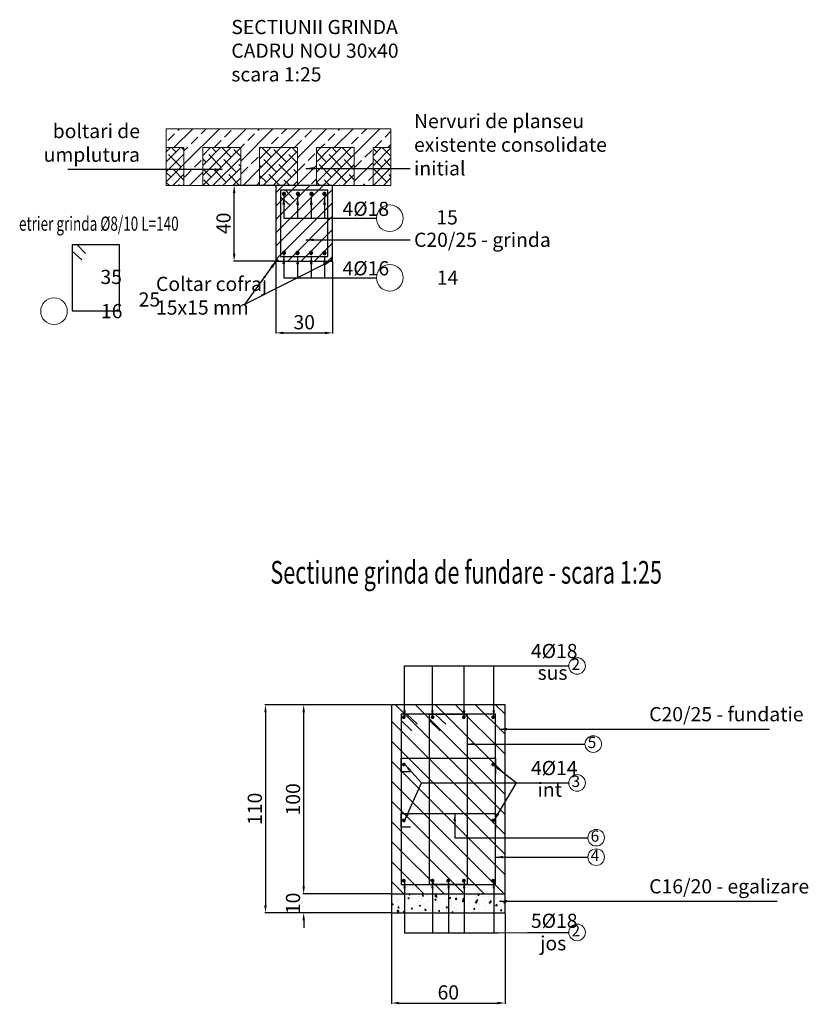
# Model space of a CAD drawing. Units: inches. Extents: x -118888 to 174944, y -42862 to 9193.
# Drawn here: x 162384 to 162801, y -19202 to -18681 of the extents above; entities that cross this region are included whole.
import ezdxf
from ezdxf.enums import TextEntityAlignment as Align

# ---------------------------------------------------------------- set-up
doc = ezdxf.new("R2010")
doc.units = ezdxf.units.IN
doc.header["$LTSCALE"] = 0.1
doc.header["$MEASUREMENT"] = 0
for name, color, linetype, lineweight in [('aff_FERRI', 4, 'Continuous', 30), ('Armatura_oct', 40, 'Continuous', 50), ('Beton_oct', 151, 'Continuous', 30), ('cote', 7, 'Continuous', 18), ('Cote_oct', 7, 'Continuous', 18)]:
    doc.layers.add(name, color=color, linetype=linetype, lineweight=lineweight)
for name, color, linetype in [('aff_muratura hatch', 60, 'Continuous'), ('aff_testi', 2, 'Continuous'), ('Muri-Hatch', 3, 'Continuous')]:
    doc.layers.add(name, color=color, linetype=linetype)
doc.styles.add('Affini scala 1a20', font='arial.ttf', dxfattribs={"width": 0.8, "height": 12.5})
doc.styles.add('Affini titoli scala 1a20', font='arial.ttf', dxfattribs={"width": 0.84, "height": 7.5})
doc.styles.add('cote', font='tahoma.ttf')
doc.dimstyles.new('1 la 25', dxfattribs={"dimtxt": 7.5, "dimasz": 4, "dimexe": 0.4, "dimexo": 0.4, "dimgap": 1.8, "dimtad": 1, "dimdec": 0, "dimdsep": 46, "dimtxsty": 'Affini titoli scala 1a20', "dimcen": 0.2, "dimclrd": 256, "dimclre": 256, "dimclrt": 2, "dimadec": 0, "dimazin": 0, "dimtfac": 1, "dimtdec": 0, "dimtix": 1, "dimtofl": 0, "dimtmove": 2, "dimatfit": 2, "dimfxl": 1, "dimtolj": 1, "dimtzin": 0, "dimarcsym": 0})
doc.dimstyles.new('25_cm.Oct', dxfattribs={"dimscale": 2.5, "dimtxt": 2.5, "dimasz": 1.8, "dimexe": 1, "dimexo": 1.5, "dimgap": 0.5, "dimtad": 1, "dimdec": 1, "dimzin": 12, "dimdsep": 46, "dimtxsty": 'cote', "dimblk": 'OBLIQUE', "dimcen": 2, "dimdle": 1, "dimadec": 0, "dimazin": 0, "dimtfac": 1, "dimtdec": 1, "dimtix": 1, "dimtmove": 0, "dimatfit": 3, "dimfxl": 1, "dimarcsym": 0})

# ---------------------------------------------------------------- blocks, each defined once
blk = doc.blocks.new('*D45')
at = {"layer": 'Cote_oct', "lineweight": -2}
for p, q in [((162534.07, -19139.37), (162534.07, -19135.37)), ((162580.14, -19143.37), (162533.67, -19143.37)), ((162580.14, -19153.37), (162533.67, -19153.37)), ((162534.07, -19157.37), (162534.07, -19161.37))]:
    blk.add_line(p, q, dxfattribs=at)
at = {"layer": 'Cote_oct'}
for points in [[(162533.41, -19139.37), (162534.74, -19139.37), (162534.07, -19143.37)], [(162533.41, -19157.37), (162534.74, -19157.37), (162534.07, -19153.37)]]:
    blk.add_solid(points, dxfattribs=at)
at = {"layer": 'Defpoints', "color": 0}
for p in [(162534.07, -19143.37), (162580.54, -19143.37), (162580.54, -19153.37)]:
    blk.add_point(p, dxfattribs=at)
at = {"layer": 'Cote_oct', "color": 2, "insert": (162528.44, -19148.37), "char_height": 7.5, "attachment_point": 5, "rotation": 90, "style": 'Affini titoli scala 1a20'}
blk.add_mtext('\\A1;10', dxfattribs=at)
blk = doc.blocks.new('*D111')
at = {"layer": 'Cote_oct', "lineweight": -2}
for p, q in [((162580.14, -19043.37), (162533.67, -19043.37)), ((162534.07, -19139.37), (162534.07, -19047.37)), ((162580.14, -19143.37), (162533.67, -19143.37))]:
    blk.add_line(p, q, dxfattribs=at)
at = {"layer": 'Cote_oct'}
for points in [[(162533.41, -19047.37), (162534.74, -19047.37), (162534.07, -19043.37)], [(162533.41, -19139.37), (162534.74, -19139.37), (162534.07, -19143.37)]]:
    blk.add_solid(points, dxfattribs=at)
at = {"layer": 'Defpoints', "color": 0}
for p in [(162534.07, -19043.37), (162580.54, -19043.37), (162580.54, -19143.37)]:
    blk.add_point(p, dxfattribs=at)
at = {"layer": 'Cote_oct', "color": 2, "insert": (162528.44, -19093.37), "char_height": 7.5, "attachment_point": 5, "rotation": 90, "style": 'Affini titoli scala 1a20'}
blk.add_mtext('\\A1;100', dxfattribs=at)
blk = doc.blocks.new('*D112')
at = {"layer": 'Cote_oct', "lineweight": -2}
for p, q in [((162579.74, -19043.37), (162513.46, -19043.37)), ((162513.86, -19047.37), (162513.86, -19149.37)), ((162579.74, -19153.37), (162513.46, -19153.37))]:
    blk.add_line(p, q, dxfattribs=at)
at = {"layer": 'Cote_oct'}
for points in [[(162513.2, -19047.37), (162514.53, -19047.37), (162513.86, -19043.37)], [(162513.2, -19149.37), (162514.53, -19149.37), (162513.86, -19153.37)]]:
    blk.add_solid(points, dxfattribs=at)
at = {"layer": 'Defpoints', "color": 0}
for p in [(162580.14, -19043.37), (162513.86, -19153.37), (162580.14, -19153.37)]:
    blk.add_point(p, dxfattribs=at)
at = {"layer": 'Cote_oct', "color": 2, "insert": (162508.23, -19098.37), "char_height": 7.5, "attachment_point": 5, "rotation": 90, "style": 'Affini titoli scala 1a20'}
blk.add_mtext('\\A1;110', dxfattribs=at)
blk = doc.blocks.new('*D36')
at = {"layer": 'Cote_oct', "lineweight": -2}
for p, q in [((162580.54, -19153.77), (162580.54, -19201.46)), ((162640.54, -19153.77), (162640.54, -19201.46)), ((162584.54, -19201.06), (162636.54, -19201.06))]:
    blk.add_line(p, q, dxfattribs=at)
at = {"layer": 'Cote_oct'}
for points in [[(162584.54, -19200.39), (162584.54, -19201.72), (162580.54, -19201.06)], [(162636.54, -19200.39), (162636.54, -19201.72), (162640.54, -19201.06)]]:
    blk.add_solid(points, dxfattribs=at)
at = {"layer": 'Defpoints', "color": 0}
for p in [(162580.54, -19153.37), (162640.54, -19153.37), (162640.54, -19201.06)]:
    blk.add_point(p, dxfattribs=at)
at = {"layer": 'Cote_oct', "color": 2, "insert": (162610.54, -19195.43), "char_height": 7.5, "attachment_point": 5, "style": 'Affini titoli scala 1a20'}
blk.add_mtext('\\A1;60', dxfattribs=at)
blk = doc.blocks.new('_Oblique')
at = {"color": 0, "linetype": 'ByBlock', "lineweight": -2}
blk.add_line((-0.5, -0.5), (0.5, 0.5), dxfattribs=at)
blk = doc.blocks.new('*D57')
at = {"layer": 'Cote_oct', "lineweight": -2}
for p, q in [((162519.36, -18809.24), (162519.36, -18847.16)), ((162549.36, -18809.24), (162549.36, -18847.16)), ((162523.36, -18846.76), (162545.36, -18846.76))]:
    blk.add_line(p, q, dxfattribs=at)
at = {"layer": 'Cote_oct'}
for points in [[(162523.36, -18846.1), (162523.36, -18847.43), (162519.36, -18846.76)], [(162545.36, -18846.1), (162545.36, -18847.43), (162549.36, -18846.76)]]:
    blk.add_solid(points, dxfattribs=at)
at = {"layer": 'Defpoints', "color": 0}
for p in [(162519.36, -18808.84), (162549.36, -18808.84), (162549.36, -18846.76)]:
    blk.add_point(p, dxfattribs=at)
at = {"layer": 'Cote_oct', "color": 2, "insert": (162534.36, -18841.13), "char_height": 7.5, "attachment_point": 5, "style": 'Affini titoli scala 1a20'}
blk.add_mtext('\\A1;30', dxfattribs=at)
blk = doc.blocks.new('*D58')
at = {"layer": 'Cote_oct', "lineweight": -2}
for p, q in [((162518.96, -18768.84), (162496.92, -18768.84)), ((162497.32, -18804.84), (162497.32, -18772.84)), ((162518.96, -18808.84), (162496.92, -18808.84))]:
    blk.add_line(p, q, dxfattribs=at)
at = {"layer": 'Cote_oct'}
for points in [[(162496.65, -18772.84), (162497.99, -18772.84), (162497.32, -18768.84)], [(162496.65, -18804.84), (162497.99, -18804.84), (162497.32, -18808.84)]]:
    blk.add_solid(points, dxfattribs=at)
at = {"layer": 'Defpoints', "color": 0}
for p in [(162497.32, -18768.84), (162519.36, -18768.84), (162519.36, -18808.84)]:
    blk.add_point(p, dxfattribs=at)
at = {"layer": 'Cote_oct', "color": 2, "insert": (162491.69, -18788.84), "char_height": 7.5, "attachment_point": 5, "rotation": 90, "style": 'Affini titoli scala 1a20'}
blk.add_mtext('\\A1;40', dxfattribs=at)

msp = doc.modelspace()

# ---------------------------------------------------------------- hatches: boundary and pattern name
at = {"layer": 'aff_muratura hatch'}
h = msp.add_hatch(dxfattribs=at)
h.set_pattern_fill('ANSI33', color=256, scale=40, style=0)
h.set_pattern_definition([(45, (-21608.312, -21972.944), (-7.0710678, 7.0710678), []), (45, (-21601.241, -21972.944), (-7.0710678, 7.0710678), [5, -2.5])])
h.paths.add_polyline_path([(162580.21, -18738.84), (162461.43, -18738.84), (162461.43, -18748.84), (162470.78, -18748.84), (162470.78, -18768.84), (162480.78, -18768.84), (162480.78, -18748.84), (162500.78, -18748.84), (162500.78, -18768.84), (162510.78, -18768.84), (162510.78, -18748.84), (162530.78, -18748.84), (162530.78, -18768.84), (162540.78, -18768.84), (162540.78, -18748.84), (162560.78, -18748.84), (162560.78, -18768.84), (162570.78, -18768.84), (162570.78, -18748.84), (162580.21, -18748.84)])
h = msp.add_hatch(dxfattribs=at)
h.set_pattern_fill('ANSI31,_I', color=256, scale=40, style=2)
h.set_pattern_definition([(45, (-21608.312, -21972.944), (-3.5355339, 3.5355339), [])])
h.paths.add_polyline_path([(162521.86, -18806.34), (162521.86, -18771.34), (162546.86, -18771.34), (162546.86, -18806.34)], flags=16)
h.paths.add_polyline_path([(162531.34, -18804.47, 1), (162530.19, -18804.47, 1)], flags=0)
h.paths.add_polyline_path([(162530.45, -18773.26, 1), (162531.6, -18773.26, 1)], flags=0)
h.paths.add_polyline_path([(162537.38, -18804.47, 1), (162538.53, -18804.47, 1)], flags=0)
h.paths.add_polyline_path([(162523.09, -18804.47, 1), (162524.24, -18804.47, 1)], flags=0)
h.paths.add_polyline_path([(162537.64, -18773.26, 1), (162538.79, -18773.26, 1)], flags=0)
h.paths.add_polyline_path([(162524.24, -18773.26, 1), (162523.09, -18773.26, 1)], flags=0)
h.paths.add_polyline_path([(162545.61, -18804.47, 1), (162544.46, -18804.47, 1)], flags=0)
h.paths.add_polyline_path([(162544.46, -18773.26, 1), (162545.61, -18773.26, 1)], flags=0)
h.paths.add_polyline_path([(162519.36, -18807.34), (162520.86, -18808.84), (162547.86, -18808.84), (162549.36, -18807.34), (162549.36, -18768.84), (162519.36, -18768.84)])
h = msp.add_hatch(dxfattribs=at)
h.set_pattern_fill('ANSI31', color=256, scale=60, angle=90, style=0)
h.set_pattern_definition([(135, (-21917.794, -20296.466), (-5.30330086, -5.30330086), [])])
h.paths.add_polyline_path([(162580.54, -19143.37), (162640.54, -19143.37), (162640.54, -19043.37), (162580.54, -19043.37)])
h.paths.add_polyline_path([(162586.52, -19104.5, 1), (162587.52, -19104.5, 1)], flags=16)
h.paths.add_polyline_path([(162601.72, -19136.35, 1), (162602.72, -19136.35, 1)], flags=16)
h.paths.add_polyline_path([(162586.52, -19136.35, 1), (162587.52, -19136.35, 1)], flags=16)
h.paths.add_polyline_path([(162609.92, -19136.35, 1), (162610.92, -19136.35, 1)], flags=16)
h.paths.add_polyline_path([(162618.24, -19136.35, -1), (162619.24, -19136.35, -1)], flags=16)
h.paths.add_polyline_path([(162633.77, -19104.5, -1), (162634.77, -19104.5, -1)], flags=16)
h.paths.add_polyline_path([(162587.52, -19074.92, 1), (162586.52, -19074.92, 1)], flags=16)
h.paths.add_polyline_path([(162633.77, -19136.35, 1), (162634.77, -19136.35, 1)], flags=16)
h.paths.add_polyline_path([(162633.77, -19074.92, 1), (162634.77, -19074.92, 1)], flags=16)
h.paths.add_polyline_path([(162601.72, -19049.92, 1), (162602.72, -19049.92, 1)], flags=16)
h.paths.add_polyline_path([(162586.52, -19049.92, 1), (162587.52, -19049.92, 1)], flags=16)
h.paths.add_polyline_path([(162618.24, -19049.92, -1), (162619.24, -19049.92, -1)], flags=16)
h.paths.add_polyline_path([(162633.77, -19049.92, 1), (162634.77, -19049.92, 1)], flags=16)
h = msp.add_hatch(dxfattribs=at)
h.set_pattern_fill('AR-CONC', color=40, style=0)
h.set_pattern_definition([(50, (-21917.794, -20296.466), (7.17260183, -0.62752135), [0.75, -8.25]), (355, (-21917.794, -20296.466), (-1.38751334, 7.52192134), [0.6, -6.6]), (100.4514, (-21917.196, -20296.518), (5.78509382, 6.89439542), [0.6374019, -7.01142112]), (46.1842, (-21917.794, -20294.466), (10.6724105, -1.65519014), [1.125, -12.375]), (96.6356, (-21916.904, -20294.604), (9.34662706, 9.7411787), [0.9561029, -10.51713]), (351.1842, (-21917.794, -20294.466), (9.34661945, 9.741186), [0.9, -9.9]), (21, (-21916.794, -20294.966), (5.96907052, -4.0261889), [0.75, -8.25]), (326, (-21916.794, -20294.966), (2.43315332, 7.25150045), [0.6, -6.6]), (71.4514, (-21916.296, -20295.301), (8.40222629, 3.22530497), [0.6374019, -7.01142112]), (37.5, (-21917.7937, -20296.4657), (0.121598553, 3.32893854), [0, -6.52, 0, -6.7, 0, -6.625]), (7.5, (-21917.7937, -20296.4657), (2.630695374, 3.94411712), [0, -3.82, 0, -6.37, 0, -2.525]), (327.5, (-21920.0237, -20296.4657), (5.33822436, -0.225548717), [0, -2.5, 0, -7.8, 0, -10.35]), (317.5, (-21921.0237, -20296.4657), (5.83186169, 1.00104982), [0, -3.25, 0, -5.18, 0, -7.35])])
h.paths.add_polyline_path([(162580.54, -19153.37), (162640.54, -19153.37), (162640.54, -19143.37), (162580.54, -19143.37)])
at = {"layer": 'cote'}
for points in [[(162519.36, -18807.34), (162519.36, -18808.84), (162520.86, -18808.84)], [(162549.36, -18807.34), (162549.36, -18808.84), (162547.86, -18808.84)]]:
    msp.add_hatch(color=256, dxfattribs=at).paths.add_polyline_path(points)
at = {"layer": 'Muri-Hatch'}
h = msp.add_hatch(dxfattribs=at)
h.set_pattern_fill('ANSI38', color=256, scale=30, style=0)
h.set_pattern_definition([(45, (-21608.312, -21972.944), (-2.65165043, 2.65165043), []), (135, (-21608.312, -21972.944), (-7.95495129, 2.65165043), [9.375, -5.625])])
h.paths.add_polyline_path([(162580.21, -18748.84), (162570.78, -18748.84), (162570.78, -18768.84), (162580.21, -18768.84)])
h.paths.add_polyline_path([(162560.78, -18748.84), (162540.78, -18748.84), (162540.78, -18768.84), (162560.78, -18768.84)])
h.paths.add_polyline_path([(162530.78, -18748.84), (162510.78, -18748.84), (162510.78, -18768.84), (162530.78, -18768.84)])
h.paths.add_polyline_path([(162500.78, -18748.84), (162480.78, -18748.84), (162480.78, -18768.84), (162500.78, -18768.84)])
h.paths.add_polyline_path([(162470.78, -18748.84), (162461.43, -18748.84), (162461.43, -18768.84), (162470.78, -18768.84)])

# ---------------------------------------------------------------- linework, layer by layer
at = {"layer": 'aff_FERRI', "flags": 128}
for points in [[(162521.86, -18806.34), (162546.86, -18806.34), (162546.86, -18771.34), (162521.86, -18771.34)], [(162411.73, -18835.17), (162436.73, -18835.17), (162436.73, -18800.17), (162411.73, -18800.17)], [(162585.54, -19048.37), (162585.54, -19138.37), (162635.54, -19138.37), (162635.54, -19048.37)]]:
    msp.add_lwpolyline(points, close=True, dxfattribs=at)
for points in [[(162521.86, -18774.81), (162526.86, -18779.37)], [(162524.43, -18771.34), (162528.89, -18776.04)], [(162414.3, -18800.17), (162418.76, -18804.88)], [(162411.73, -18803.64), (162416.73, -18808.21)], [(162588.61, -19048.37), (162594.18, -19053.66)], [(162600.54, -19048.37), (162620.54, -19048.37), (162620.54, -19138.37), (162600.54, -19138.37), (162600.54, -19048.37)], [(162603.61, -19048.37), (162609.18, -19053.66)], [(162585.54, -19051.65), (162591.31, -19057.08)], [(162600.54, -19051.65), (162606.31, -19057.08)], [(162590.63, -19078.85), (162585.54, -19078.85), (162585.54, -19071.59), (162635.54, -19071.59), (162635.54, -19079.82)], [(162590.63, -19108.08), (162585.54, -19108.08), (162585.54, -19100.82), (162635.54, -19100.82), (162635.54, -19109.05)]]:
    msp.add_lwpolyline(points, dxfattribs=at)
at = {"layer": 'Armatura_oct', "const_width": 1.15}
for points in [[(162523.09, -18773.26, 1), (162524.24, -18773.26, 1)], [(162530.45, -18773.26, 1), (162531.6, -18773.26, 1)], [(162537.64, -18773.26, 1), (162538.79, -18773.26, 1)], [(162544.46, -18773.26, 1), (162545.61, -18773.26, 1)], [(162523.09, -18804.47, 1), (162524.24, -18804.47, 1)], [(162530.19, -18804.47, 1), (162531.34, -18804.47, 1)], [(162537.38, -18804.47, 1), (162538.53, -18804.47, 1)], [(162544.46, -18804.47, 1), (162545.61, -18804.47, 1)]]:
    msp.add_lwpolyline(points, format="xyb", close=True, dxfattribs=at)
at = {"layer": 'Beton_oct'}
msp.add_lwpolyline([(162519.36, -18808.84), (162549.36, -18808.84), (162549.36, -18768.84), (162519.36, -18768.84)], close=True, dxfattribs=at)
for points in [[(162580.54, -19043.37), (162580.54, -19143.37), (162640.54, -19143.37), (162640.54, -19043.37), (162580.54, -19043.37)], [(162580.54, -19143.37), (162580.54, -19153.37), (162640.54, -19153.37), (162640.54, -19143.37)]]:
    msp.add_lwpolyline(points, dxfattribs=at)
at = {"layer": 'Beton_oct', "const_width": 1}
for points in [[(162586.52, -19049.92, 1), (162587.52, -19049.92, 1)], [(162601.72, -19049.92, 1), (162602.72, -19049.92, 1)], [(162618.24, -19049.92, 1), (162619.24, -19049.92, 1)], [(162633.77, -19049.92, 1), (162634.77, -19049.92, 1)], [(162586.52, -19074.92, 1), (162587.52, -19074.92, 1)], [(162633.77, -19074.92, 1), (162634.77, -19074.92, 1)], [(162586.52, -19104.5, 1), (162587.52, -19104.5, 1)], [(162633.77, -19104.5, 1), (162634.77, -19104.5, 1)], [(162586.52, -19136.35, 1), (162587.52, -19136.35, 1)], [(162601.72, -19136.35, 1), (162602.72, -19136.35, 1)], [(162609.92, -19136.35, 1), (162610.92, -19136.35, 1)], [(162618.24, -19136.35, 1), (162619.24, -19136.35, 1)], [(162633.77, -19136.35, 1), (162634.77, -19136.35, 1)]]:
    msp.add_lwpolyline(points, format="xyb", close=True, dxfattribs=at)
at = {"layer": 'cote'}
for points in [[(162519.36, -18808.84), (162519.36, -18807.34), (162519.36, -18808.84), (162520.86, -18808.84), (162519.36, -18807.34)], [(162549.36, -18808.84), (162549.36, -18807.34), (162549.36, -18808.84), (162547.86, -18808.84), (162549.36, -18807.34)]]:
    msp.add_lwpolyline(points, dxfattribs=at)
at = {"layer": 'Cote_oct'}
for points in [[(162461.43, -18768.84), (162461.43, -18738.84)], [(162461.43, -18738.84), (162580.21, -18738.84)], [(162580.21, -18768.84), (162580.21, -18738.84)], [(162470.78, -18748.84), (162461.43, -18748.84)], [(162470.78, -18748.84), (162470.78, -18768.84), (162480.78, -18768.84), (162480.78, -18748.84), (162500.78, -18748.84), (162500.78, -18768.84), (162510.78, -18768.84), (162510.78, -18748.84), (162530.78, -18748.84), (162530.78, -18768.84), (162540.78, -18768.84), (162540.78, -18748.84), (162560.78, -18748.84), (162560.78, -18768.84), (162570.78, -18768.84), (162570.78, -18748.84)], [(162570.78, -18748.84), (162580.21, -18748.84)], [(162580.21, -18768.84), (162461.43, -18768.84)]]:
    msp.add_lwpolyline(points, dxfattribs=at)
for centre, radius in [((162579.58, -18786.18), 7.04), ((162579.58, -18817.6), 7.04), ((162402.06, -18835.32), 7.04), ((162678.64, -19022.85), 4.38), ((162687.18, -19064.14), 4.38), ((162678.64, -19084.69), 4.38), ((162688.73, -19113.65), 4.38), ((162688.73, -19123.92), 4.38), ((162678.64, -19163.7), 4.38)]:
    msp.add_circle(centre, radius, dxfattribs=at)

# ---------------------------------------------------------------- texts
at = {"layer": 'aff_testi', "style": 'Affini titoli scala 1a20', "width": 0.7}
msp.add_text('Sectiune grinda de fundare - scara 1:25', height=12, dxfattribs=at).set_placement((162516.44, -18979.36))
at = {"layer": 'aff_testi', "color": 2, "linetype": 'Continuous', "char_height": 6, "width": 138.2617, "attachment_point": 5, "style": 'Affini scala 1a20'}
for s, insert in [('2', (162677.96, -19022.74)), ('5', (162686.5, -19064.04)), ('3', (162677.96, -19084.59)), ('6', (162688.06, -19113.54)), ('4', (162688.06, -19123.82)), ('2', (162677.96, -19163.59))]:
    msp.add_mtext(s, dxfattribs=dict(at, insert=insert))
at = {"layer": 'Cote_oct', "color": 2, "style": 'Affini scala 1a20', "width": 0.7}
msp.add_text('etrier grinda %%C8/10 L=140', height=7.5, dxfattribs=at).set_placement((162425.77, -18792.77), align=Align.CENTER)
at = {"layer": 'Cote_oct', "color": 2, "char_height": 7.5}
for s, insert, width, attachment_point, style in [('SECTIUNII GRINDA  \\PCADRU NOU 30x40\\Pscara 1:25', (162495.82, -18716.17), 105.3318, 7, 'Affini scala 1a20'), ('Nervuri de planseu existente consolidate initial', (162592.43, -18765.86), 105.3318, 7, 'Affini scala 1a20'), ('boltari de umplutura', (162447.53, -18758.65), 68.4767, 9, 'Affini titoli scala 1a20'), ('4{\\fISOCPEUR|b0|i0|c0|p34;%%C}18', (162554.63, -18784.93), 105.3318, 7, 'Affini scala 1a20'), ('\\pi4.3631;15', (162571.49, -18789.44), 16.8012, 7, 'Affini scala 1a20'), ('C20/25 - grinda', (162592.43, -18803.64), 105.3318, 7, 'Affini scala 1a20'), ('4{\\fISOCPEUR|b0|i0|c0|p34;%%C}16', (162554.63, -18816.35), 105.3318, 7, 'Affini scala 1a20'), ('\\pi4.0827;35', (162395.99, -18820.93), 16.8012, 7, 'Affini scala 1a20'), ('Coltar cofraj\\P 15x15 mm', (162456, -18839.46), 105.3318, 7, 'Affini scala 1a20'), ('\\pi4.3979;14', (162571.49, -18821.29), 16.8012, 7, 'Affini scala 1a20'), ('\\pi4.0295;25', (162416.61, -18832.85), 16.8012, 7, 'Affini scala 1a20'), ('\\pi4.3876;16', (162393.97, -18839.01), 16.8012, 7, 'Affini scala 1a20'), ('4%%C18 ', (162654.23, -19021.05), 15.1756, 7, 'Affini scala 1a20'), ('sus', (162657.74, -19022.67), 15.1756, 1, 'Affini scala 1a20'), ('C20/25 - fundatie', (162716.76, -19054.44), 105.3318, 7, 'Affini scala 1a20'), ('4%%C14 ', (162654.23, -19082.89), 15.1756, 7, 'Affini scala 1a20'), ('int', (162657.74, -19084.52), 15.1756, 1, 'Affini scala 1a20'), ('C16/20 - egalizare', (162716.76, -19145.45), 105.3318, 7, 'Affini scala 1a20'), ('5%%C18 ', (162654.23, -19153.82), 15.1756, 1, 'Affini scala 1a20'), ('jos', (162659.1, -19165.68), 15.1756, 1, 'Affini scala 1a20')]:
    msp.add_mtext(s, dxfattribs=dict(at, insert=insert, width=width, attachment_point=attachment_point, style=style))

# ---------------------------------------------------------------- dimensions: what is measured, and where the dimension line sits
at = {"layer": 'Cote_oct'}
for base, p1, p2, picture, middle in [((162497.32, -18768.84), (162519.36, -18808.84), (162519.36, -18768.84), '*D58', (162491.69, -18788.84)), ((162513.86, -19153.37), (162580.14, -19043.37), (162580.14, -19153.37), '*D112', (162508.23, -19098.37)), ((162534.07, -19043.37), (162580.54, -19143.37), (162580.54, -19043.37), '*D111', (162528.44, -19093.37)), ((162534.07, -19143.37), (162580.54, -19153.37), (162580.54, -19143.37), '*D45', (162528.44, -19148.37))]:
    dim = msp.add_linear_dim(base=base, p1=p1, p2=p2, angle=90, dimstyle='1 la 25', dxfattribs=at)
    dim.commit()
    dim.dimension.update_dxf_attribs({"geometry": picture, "text_midpoint": middle})
for base, p1, p2, picture, middle in [((162549.36, -18846.76), (162519.36, -18808.84), (162549.36, -18808.84), '*D57', (162534.36, -18841.13)), ((162640.54, -19201.06), (162580.54, -19153.37), (162640.54, -19153.37), '*D36', (162610.54, -19195.43))]:
    dim = msp.add_linear_dim(base=base, p1=p1, p2=p2, dimstyle='1 la 25', dxfattribs=at)
    dim.commit()
    dim.dimension.update_dxf_attribs({"geometry": picture, "text_midpoint": middle})

# ---------------------------------------------------------------- leaders
at = {"layer": 'cote'}
for points in [[(162519.77, -18808.4), (162502.8, -18831.76)], [(162549, -18808.47), (162502.8, -18831.76)]]:
    msp.add_leader(points, dimstyle='25_cm.Oct', override={"dimgap": 0.5, "dimtad": 1}, dxfattribs=at)
at = {"layer": 'Cote_oct', "annotation_type": 0, "has_hookline": 1}
for points, hookline_direction, text_width in [([(162491.23, -18760.45), (162449.33, -18760.45)], 1, 38.2), ([(162634.54, -19050.34), (162634.54, -19022.85), (162652.43, -19022.85)], 0, 20.03), ([(162637.54, -19056.24), (162714.96, -19056.24)], 0, 63.54), ([(162634.77, -19104.52), (162646.62, -19084.69), (162652.43, -19084.69)], 0, 19.99), ([(162634.54, -19136.4), (162634.54, -19163.89), (162652.43, -19163.7)], 0, 19.79), ([(162637.54, -19147.25), (162714.96, -19147.25)], 0, 67.73)]:
    msp.add_leader(points, dimstyle='1 la 25', override={"dimgap": 1.8, "dimtad": 1}, dxfattribs=dict(at, hookline_direction=hookline_direction, text_width=text_width))
at = {"layer": 'Cote_oct'}
for points, dimstyle, override in [([(162535.28, -18759.81), (162590.42, -18759.81)], '1 la 25', {"dimgap": 1.8, "dimtad": 1}), ([(162523.53, -18774.47), (162523.53, -18786.18), (162572.54, -18786.18)], '25_cm.Oct', {"dimgap": 0.5, "dimtad": 1}), ([(162530.87, -18774.58), (162530.87, -18786.18)], '25_cm.Oct', {"dimgap": 0.5, "dimtad": 1}), ([(162538.06, -18774.58), (162538.06, -18786.18)], '25_cm.Oct', {"dimgap": 0.5, "dimtad": 1}), ([(162545.09, -18774.58), (162545.09, -18786.18)], '25_cm.Oct', {"dimgap": 0.5, "dimtad": 1}), ([(162535.28, -18797.59), (162590.42, -18797.59)], '1 la 25', {"dimgap": 1.8, "dimtad": 1}), ([(162523.53, -18805.89), (162523.53, -18817.6), (162572.54, -18817.6)], '25_cm.Oct', {"dimgap": 0.5, "dimtad": 1}), ([(162530.87, -18805.99), (162530.87, -18817.6)], '25_cm.Oct', {"dimgap": 0.5, "dimtad": 1}), ([(162538.06, -18805.99), (162538.06, -18817.6)], '25_cm.Oct', {"dimgap": 0.5, "dimtad": 1}), ([(162545.09, -18805.99), (162545.09, -18817.6)], '25_cm.Oct', {"dimgap": 0.5, "dimtad": 1}), ([(162587.43, -19050.34), (162587.43, -19022.85), (162605.32, -19022.85)], '1 la 25', {"dimgap": 1.8, "dimtad": 1}), ([(162602.13, -19050.34), (162602.13, -19022.85), (162620.03, -19022.85)], '1 la 25', {"dimgap": 1.8, "dimtad": 1}), ([(162618.94, -19050.34), (162618.94, -19022.85), (162636.83, -19022.85)], '1 la 25', {"dimgap": 1.8, "dimtad": 1}), ([(162620.54, -19064.14), (162682.8, -19064.14)], '1 la 25', {"dimgap": 1.8, "dimtad": 1}), ([(162587.52, -19074.92), (162596.38, -19084.69), (162646.62, -19084.69)], '1 la 25', {"dimgap": 1.8, "dimtad": 1}), ([(162634.27, -19074.92), (162646.62, -19084.69), (162652.43, -19084.69)], '1 la 25', {"dimgap": 1.8, "dimtad": 1}), ([(162587.43, -19104.78), (162596.38, -19084.69), (162646.62, -19084.69)], '1 la 25', {"dimgap": 1.8, "dimtad": 1}), ([(162613.94, -19100.82), (162613.94, -19113.65), (162684.36, -19113.65)], '1 la 25', {"dimgap": 1.8, "dimtad": 1}), ([(162635.54, -19123.92), (162684.36, -19123.92)], '1 la 25', {"dimgap": 1.8, "dimtad": 1}), ([(162587.43, -19136.4), (162587.43, -19163.89), (162605.32, -19163.89)], '1 la 25', {"dimgap": 1.8, "dimtad": 1}), ([(162602.13, -19136.4), (162602.13, -19163.89), (162620.03, -19163.89)], '1 la 25', {"dimgap": 1.8, "dimtad": 1}), ([(162610.73, -19136.4), (162610.73, -19163.89), (162628.63, -19163.89)], '1 la 25', {"dimgap": 1.8, "dimtad": 1}), ([(162618.94, -19136.4), (162618.94, -19163.89), (162636.83, -19163.89)], '1 la 25', {"dimgap": 1.8, "dimtad": 1})]:
    msp.add_leader(points, dimstyle=dimstyle, override=override, dxfattribs=at)

doc.saveas('drawing.dxf')
